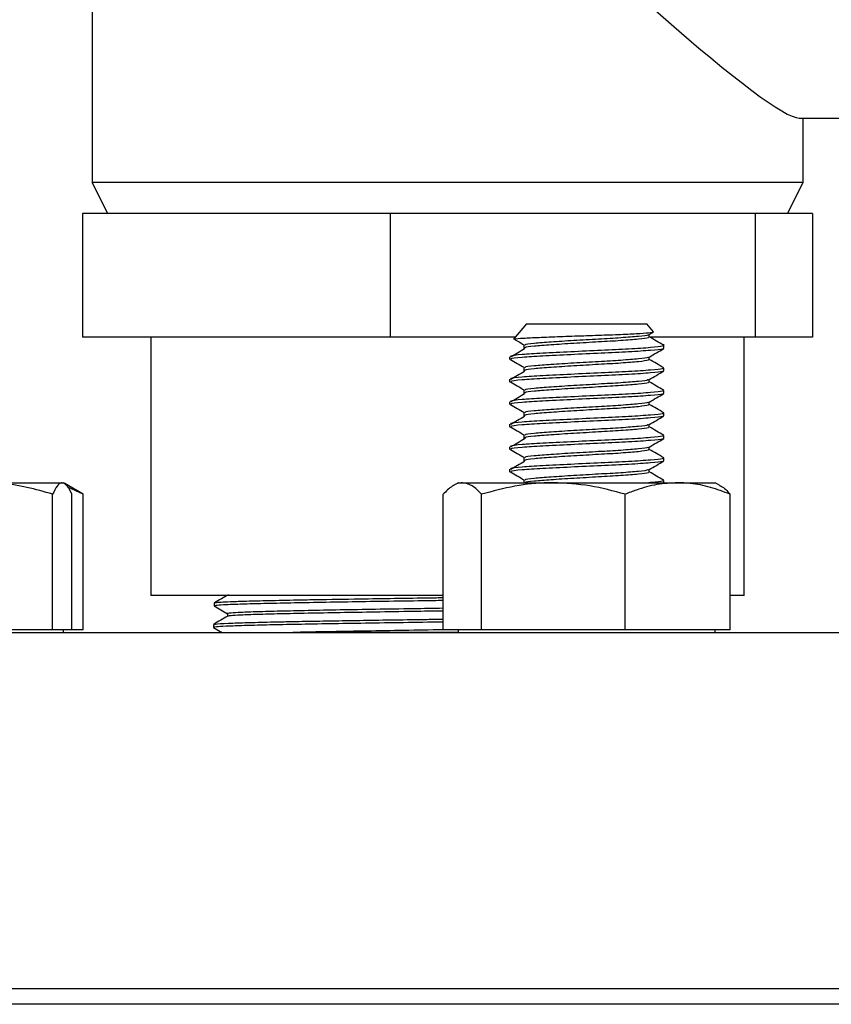
# Model space of a CAD drawing. Extents: x 0.5 to 8, y 0.5 to 10.5.
# Drawn here: x 5.7 to 5.9, y 7.6 to 7.8 of the extents above; entities that cross this region are included whole.
import ezdxf

# ---------------------------------------------------------------- set-up
doc = ezdxf.new("R2010")
doc.units = 0
doc.header["$MEASUREMENT"] = 0
doc.linetypes.add('SLD-SOLID', pattern=[0])
doc.layers.get('0').update_dxf_attribs({"linetype": 'CONTINUOUS'})
doc.layers.add('DIM', color=7, linetype='SLD-SOLID')
doc.styles.add('SLDTEXTSTYLE0', font='GOTHIC.TTF', dxfattribs={"width": 0.913})
doc.dimstyles.new('SLDDIMSTYLE1', dxfattribs={"dimtxt": 0.0625, "dimasz": 0.09375, "dimexe": 0, "dimexo": 0.0625, "dimgap": 0.015625, "dimtad": 0, "dimtih": 1, "dimtoh": 1, "dimlfac": 20, "dimrnd": 1e-09, "dimzin": 12, "dimdsep": 46, "dimtxsty": 'SLDTEXTSTYLE0', "dimsah": 1, "dimcen": 0.09, "dimadec": 0, "dimazin": 0, "dimtfac": 1, "dimtdec": 3, "dimtofl": 0, "dimtmove": 0, "dimatfit": 3, "dimfxl": 1, "dimtolj": 1, "dimtzin": 12, "dimarcsym": 0})
doc.dimstyles.new('SLDDIMSTYLE2', dxfattribs={"dimtxt": 0.0625, "dimasz": 0.09375, "dimexe": 0, "dimexo": 0.0625, "dimgap": 0.015625, "dimtad": 0, "dimtih": 1, "dimtoh": 1, "dimlfac": 20, "dimrnd": 1e-09, "dimzin": 12, "dimdsep": 46, "dimtxsty": 'SLDTEXTSTYLE0', "dimsah": 1, "dimcen": 0.09, "dimadec": 0, "dimazin": 0, "dimtfac": 1, "dimtdec": 3, "dimtmove": 0, "dimatfit": 0, "dimfxl": 1, "dimtolj": 1, "dimtzin": 12, "dimarcsym": 0})

# ---------------------------------------------------------------- blocks, each defined once
blk = doc.blocks.new('_D_9')
at = {"layer": 'DIM', "transparency": 16777216}
for p, q in [((6.55445, 8.04387), (6.55445, 8.22416)), ((5.91439, 8.04387), (6.67945, 8.04387)), ((6.35922, 7.87536), (6.35922, 7.79096)), ((6.35922, 7.87536), (6.37189, 7.87536)), ((6.74968, 7.87536), (6.73701, 7.87536)), ((6.74968, 7.87536), (6.74968, 7.79096)), ((6.35922, 7.79096), (6.37189, 7.79096)), ((6.74968, 7.79096), (6.73701, 7.79096)), ((5.68492, 7.72175), (6.67945, 7.72175)), ((6.55445, 7.72175), (6.55445, 7.54146))]:
    blk.add_line(p, q, dxfattribs=at)
for points in [[(6.55445, 8.04387), (6.56887, 8.13762), (6.54003, 8.13762)], [(6.55445, 7.72175), (6.54003, 7.628), (6.56887, 7.628)]]:
    blk.add_solid(points, dxfattribs=at)
at = {"layer": 'DIM', "transparency": 16777216, "char_height": 0.0625, "attachment_point": 1, "style": 'SLDTEXTSTYLE0'}
for s, insert in [('6.44in', (6.43994, 7.96264)), ('16.36cm', (6.38456, 7.86335))]:
    blk.add_mtext(s, dxfattribs=dict(at, insert=insert))
blk = doc.blocks.new('_D_10')
at = {"layer": 'DIM', "transparency": 16777216}
for p, q in [((5.87009, 8.33113), (7.7633, 8.33113)), ((7.6383, 8.33113), (7.6383, 6.13979)), ((7.41997, 6.03304), (7.41997, 5.94864)), ((7.41997, 6.03304), (7.43263, 6.03304)), ((7.85663, 6.03304), (7.84396, 6.03304)), ((7.85663, 6.03304), (7.85663, 5.94864)), ((7.41997, 5.94864), (7.43263, 5.94864)), ((7.85663, 5.94864), (7.84396, 5.94864)), ((7.6383, 3.74985), (7.6383, 5.94119)), ((6.28492, 3.74985), (7.7633, 3.74985))]:
    blk.add_line(p, q, dxfattribs=at)
for points in [[(7.6383, 8.33113), (7.62387, 8.23738), (7.65272, 8.23738)], [(7.6383, 3.74985), (7.65272, 3.8436), (7.62387, 3.8436)]]:
    blk.add_solid(points, dxfattribs=at)
at = {"layer": 'DIM', "transparency": 16777216, "char_height": 0.0625, "attachment_point": 1, "style": 'SLDTEXTSTYLE0'}
for s, insert in [('91.63in', (7.50069, 6.12032)), ('232.73cm', (7.4453, 6.02103))]:
    blk.add_mtext(s, dxfattribs=dict(at, insert=insert))

msp = doc.modelspace()

# ---------------------------------------------------------------- linework, layer by layer
at = {"color": 7, "linetype": 'SLD-SOLID'}
for p, q in [((5.73805, 7.89705), (5.73805, 7.81267)), ((5.88102, 7.82567), (5.93358, 7.82567)), ((5.8818, 7.81267), (5.8818, 7.82567)), ((5.73805, 7.81267), (5.74117, 7.80642)), ((5.8818, 7.81267), (5.73805, 7.81267)), ((5.87867, 7.80642), (5.8818, 7.81267)), ((5.76721, 7.80642), (5.73611, 7.80642)), ((5.73611, 7.80642), (5.73611, 7.78142)), ((5.79832, 7.80642), (5.76721, 7.80642)), ((5.83523, 7.80642), (5.79832, 7.80642)), ((5.79832, 7.80642), (5.79832, 7.78142)), ((5.87213, 7.80642), (5.83523, 7.80642)), ((5.87213, 7.80642), (5.87213, 7.78142)), ((5.87793, 7.80642), (5.87213, 7.80642)), ((5.88373, 7.80642), (5.87793, 7.80642)), ((5.88373, 7.80642), (5.88373, 7.78142)), ((5.82588, 7.78412), (5.82329, 7.78104)), ((5.82588, 7.78412), (5.83555, 7.78412)), ((5.83555, 7.78412), (5.85022, 7.78412)), ((5.85158, 7.7825), (5.85022, 7.78412)), ((5.85067, 7.78193), (5.85145, 7.78238)), ((5.79832, 7.78142), (5.73611, 7.78142)), ((5.74992, 7.78142), (5.74992, 7.72925)), ((5.82361, 7.78142), (5.79832, 7.78142)), ((5.85072, 7.78143), (5.85072, 7.78196)), ((5.87213, 7.78142), (5.85079, 7.78142)), ((5.86992, 7.72925), (5.86992, 7.78142)), ((5.88373, 7.78142), (5.87213, 7.78142)), ((5.82538, 7.77972), (5.82538, 7.77916)), ((5.85368, 7.77916), (5.85368, 7.78001)), ((5.82243, 7.77745), (5.82243, 7.77688)), ((5.85072, 7.77688), (5.85072, 7.77741)), ((5.82538, 7.77518), (5.82538, 7.77461)), ((5.85368, 7.77461), (5.85368, 7.77518)), ((5.82243, 7.77291), (5.82243, 7.77234)), ((5.85072, 7.77234), (5.85072, 7.77287)), ((5.82538, 7.77063), (5.82538, 7.77007)), ((5.85368, 7.77007), (5.85368, 7.77063)), ((5.82243, 7.76836), (5.82243, 7.76779)), ((5.85072, 7.76779), (5.85072, 7.76832)), ((5.82538, 7.76609), (5.82538, 7.76552)), ((5.85368, 7.76552), (5.85368, 7.76609)), ((5.82243, 7.76382), (5.82243, 7.76325)), ((5.85072, 7.76325), (5.85072, 7.76378)), ((5.82538, 7.76154), (5.82538, 7.76097)), ((5.85368, 7.76097), (5.85368, 7.76154)), ((5.82243, 7.75927), (5.82243, 7.7587)), ((5.85072, 7.7587), (5.85072, 7.75923)), ((5.82538, 7.757), (5.82538, 7.75643)), ((5.85368, 7.75643), (5.85368, 7.757)), ((5.82243, 7.75472), (5.82243, 7.75416)), ((5.85072, 7.75416), (5.85072, 7.75469)), ((5.82538, 7.75245), (5.82538, 7.752)), ((5.85368, 7.752), (5.85368, 7.75245)), ((5.7162, 7.752), (5.73203, 7.752)), ((5.73203, 7.752), (5.73225, 7.752)), ((5.73254, 7.75183), (5.73225, 7.752)), ((5.73627, 7.74968), (5.73254, 7.75183)), ((5.73627, 7.74968), (5.73318, 7.75109)), ((5.81205, 7.752), (5.8111, 7.75145)), ((5.81205, 7.752), (5.81294, 7.752)), ((5.81294, 7.752), (5.83132, 7.752)), ((5.83132, 7.752), (5.85644, 7.752)), ((5.85644, 7.752), (5.86405, 7.752)), ((5.865, 7.75145), (5.86405, 7.752)), ((5.73007, 7.72225), (5.73007, 7.74968)), ((5.73399, 7.72225), (5.73399, 7.74968)), ((5.73627, 7.72225), (5.73627, 7.74968)), ((5.80905, 7.72225), (5.80905, 7.74968)), ((5.81682, 7.72225), (5.81682, 7.74968)), ((5.84582, 7.72225), (5.84582, 7.74968)), ((5.86705, 7.72225), (5.86705, 7.74968)), ((5.80905, 7.72925), (5.74992, 7.72925)), ((5.86992, 7.72925), (5.86705, 7.72925)), ((5.76277, 7.72773), (5.76275, 7.72712)), ((5.76546, 7.72555), (5.76546, 7.72502)), ((5.76263, 7.72338), (5.76261, 7.72277)), ((5.23492, 7.72175), (6.03492, 7.72175)), ((5.73007, 7.72225), (5.7162, 7.72225)), ((5.73203, 7.72225), (5.73007, 7.72225)), ((5.73399, 7.72225), (5.73203, 7.72225)), ((5.73225, 7.72175), (5.73225, 7.72225)), ((5.73627, 7.72225), (5.73399, 7.72225)), ((5.81294, 7.72225), (5.80905, 7.72225)), ((5.81205, 7.72177), (5.81095, 7.72175)), ((5.81205, 7.72225), (5.81205, 7.72175)), ((5.81682, 7.72225), (5.81294, 7.72225)), ((5.83132, 7.72225), (5.81682, 7.72225)), ((5.84582, 7.72225), (5.83132, 7.72225)), ((5.85644, 7.72225), (5.84582, 7.72225)), ((5.86705, 7.72225), (5.85644, 7.72225)), ((5.86405, 7.72175), (5.86405, 7.72225)), ((6.03492, 7.64975), (5.23492, 7.64975)), ((6.03492, 7.64662), (5.23492, 7.64662))]:
    msp.add_line(p, q, dxfattribs=at)
msp.add_ellipse((5.80992, 7.89755), major_axis=(-0.07168, 0.07168), ratio=0.073471, start_param=1.504414, end_param=3.068253, dxfattribs=at)
for points, knots in [([(5.82339, 7.78096), (5.82335, 7.78098), (5.82316, 7.78104), (5.82451, 7.78118), (5.82733, 7.78134), (5.83144, 7.78149), (5.83621, 7.78167), (5.84109, 7.78184), (5.84555, 7.78199), (5.84901, 7.78217), (5.85127, 7.78234), (5.85147, 7.78244), (5.85157, 7.78249)], [0, 0, 0, 0, 0.0275313, 0.1393163, 0.2505807, 0.3619016, 0.4706977, 0.5787236, 0.6867961, 0.7926006, 0.8973881, 1, 1, 1, 1]), ([(5.82347, 7.78098), (5.82365, 7.78088), (5.82431, 7.78048), (5.82498, 7.78009), (5.82547, 7.77981)], [0, 0, 0, 0, 0.272776, 1, 1, 1, 1]), ([(5.85048, 7.78143), (5.85053, 7.78138), (5.85064, 7.78124), (5.84873, 7.78101), (5.84518, 7.7807), (5.84045, 7.78044), (5.83539, 7.78015), (5.8307, 7.77985), (5.82723, 7.77959), (5.82541, 7.77934), (5.82557, 7.7792), (5.82562, 7.77916)], [0, 0, 0, 0, 0.065818, 0.189909, 0.317262, 0.439571, 0.565818, 0.692065, 0.814374, 0.941727, 1, 1, 1, 1]), ([(5.85047, 7.78193), (5.85048, 7.7819), (5.85054, 7.78178), (5.84869, 7.78158), (5.84519, 7.78127), (5.84045, 7.78101), (5.83539, 7.78071), (5.83069, 7.78042), (5.82727, 7.78016), (5.82552, 7.77993), (5.82559, 7.77983), (5.8256, 7.77981)], [0, 0, 0, 0, 0.037915, 0.171256, 0.308102, 0.439529, 0.575187, 0.710845, 0.842271, 0.979118, 1, 1, 1, 1]), ([(5.85364, 7.77977), (5.85315, 7.78005), (5.85218, 7.78062), (5.8512, 7.78118), (5.85072, 7.78146)], [0, 0, 0, 0, 0.507725, 1, 1, 1, 1]), ([(5.85354, 7.77972), (5.85353, 7.77967), (5.85349, 7.77953), (5.85124, 7.7793), (5.84684, 7.77899), (5.84101, 7.77874), (5.83477, 7.77844), (5.82899, 7.77814), (5.82471, 7.77789), (5.82246, 7.77763), (5.82266, 7.77749), (5.82272, 7.77745)], [0, 0, 0, 0, 0.06602, 0.190086, 0.317407, 0.439695, 0.565912, 0.69213, 0.814418, 0.941739, 1, 1, 1, 1]), ([(5.85337, 7.7791), (5.85339, 7.77907), (5.85347, 7.77895), (5.85118, 7.77874), (5.84685, 7.77843), (5.841, 7.77817), (5.83477, 7.77787), (5.82897, 7.77758), (5.82477, 7.77732), (5.82261, 7.7771), (5.82269, 7.77699), (5.8227, 7.77697)], [0, 0, 0, 0, 0.043398, 0.176227, 0.31254, 0.443466, 0.578597, 0.713728, 0.844654, 0.980967, 1, 1, 1, 1]), ([(5.82551, 7.77905), (5.82503, 7.77876), (5.8241, 7.77822), (5.82318, 7.77767), (5.82273, 7.77741)], [0, 0, 0, 0, 0.521428, 1, 1, 1, 1]), ([(5.85067, 7.77738), (5.85116, 7.77767), (5.85215, 7.77824), (5.85313, 7.77881), (5.85363, 7.7791)], [0, 0, 0, 0, 0.499864, 1, 1, 1, 1]), ([(5.82267, 7.7769), (5.82312, 7.77664), (5.82405, 7.77609), (5.82498, 7.77555), (5.82547, 7.77526)], [0, 0, 0, 0, 0.478578, 1, 1, 1, 1]), ([(5.85048, 7.77688), (5.85053, 7.77683), (5.85064, 7.77669), (5.84873, 7.77646), (5.84518, 7.77615), (5.84045, 7.7759), (5.83539, 7.7756), (5.8307, 7.7753), (5.82723, 7.77505), (5.82541, 7.77479), (5.82557, 7.77465), (5.82562, 7.77461)], [0, 0, 0, 0, 0.065818, 0.189909, 0.317262, 0.439571, 0.565818, 0.692065, 0.814374, 0.941727, 1, 1, 1, 1]), ([(5.85047, 7.77738), (5.85048, 7.77736), (5.85054, 7.77724), (5.84869, 7.77703), (5.84519, 7.77672), (5.84045, 7.77646), (5.83539, 7.77617), (5.83069, 7.77587), (5.82727, 7.77562), (5.82552, 7.77539), (5.82559, 7.77528), (5.8256, 7.77527)], [0, 0, 0, 0, 0.037915, 0.171256, 0.308102, 0.439529, 0.575187, 0.710845, 0.842271, 0.979118, 1, 1, 1, 1]), ([(5.85364, 7.77522), (5.85315, 7.77551), (5.85218, 7.77607), (5.8512, 7.77664), (5.85072, 7.77691)], [0, 0, 0, 0, 0.507725, 1, 1, 1, 1]), ([(5.85354, 7.77518), (5.85353, 7.77513), (5.85349, 7.77499), (5.85124, 7.77476), (5.84684, 7.77445), (5.84101, 7.77419), (5.83477, 7.7739), (5.82899, 7.7736), (5.82471, 7.77334), (5.82246, 7.77309), (5.82266, 7.77295), (5.82272, 7.77291)], [0, 0, 0, 0, 0.06602, 0.190086, 0.317407, 0.439695, 0.565912, 0.69213, 0.814418, 0.941739, 1, 1, 1, 1]), ([(5.85337, 7.77455), (5.85339, 7.77452), (5.85347, 7.7744), (5.85118, 7.77419), (5.84685, 7.77388), (5.841, 7.77362), (5.83477, 7.77333), (5.82897, 7.77303), (5.82477, 7.77278), (5.82261, 7.77255), (5.82269, 7.77244), (5.8227, 7.77243)], [0, 0, 0, 0, 0.043398, 0.176227, 0.31254, 0.443466, 0.578597, 0.713728, 0.844654, 0.980967, 1, 1, 1, 1]), ([(5.82551, 7.7745), (5.82503, 7.77422), (5.8241, 7.77367), (5.82318, 7.77313), (5.82273, 7.77286)], [0, 0, 0, 0, 0.521428, 1, 1, 1, 1]), ([(5.85067, 7.77283), (5.85116, 7.77312), (5.85215, 7.77369), (5.85313, 7.77426), (5.85363, 7.77455)], [0, 0, 0, 0, 0.499864, 1, 1, 1, 1]), ([(5.82267, 7.77236), (5.82312, 7.7721), (5.82405, 7.77155), (5.82498, 7.771), (5.82547, 7.77072)], [0, 0, 0, 0, 0.478578, 1, 1, 1, 1]), ([(5.85048, 7.77234), (5.85053, 7.77229), (5.85064, 7.77215), (5.84873, 7.77192), (5.84518, 7.77161), (5.84045, 7.77135), (5.83539, 7.77105), (5.8307, 7.77076), (5.82723, 7.7705), (5.82541, 7.77024), (5.82557, 7.77011), (5.82562, 7.77007)], [0, 0, 0, 0, 0.065818, 0.189909, 0.317262, 0.439571, 0.565818, 0.692065, 0.814374, 0.941727, 1, 1, 1, 1]), ([(5.85047, 7.77284), (5.85048, 7.77281), (5.85054, 7.77269), (5.84869, 7.77249), (5.84519, 7.77218), (5.84045, 7.77192), (5.83539, 7.77162), (5.83069, 7.77133), (5.82727, 7.77107), (5.82552, 7.77084), (5.82559, 7.77073), (5.8256, 7.77072)], [0, 0, 0, 0, 0.037915, 0.171256, 0.308102, 0.439529, 0.575187, 0.710845, 0.842271, 0.979118, 1, 1, 1, 1]), ([(5.85364, 7.77068), (5.85315, 7.77096), (5.85218, 7.77153), (5.8512, 7.77209), (5.85072, 7.77237)], [0, 0, 0, 0, 0.5077251, 1, 1, 1, 1]), ([(5.85354, 7.77063), (5.85353, 7.77058), (5.85349, 7.77044), (5.85124, 7.77021), (5.84684, 7.7699), (5.84101, 7.76965), (5.83477, 7.76935), (5.82899, 7.76905), (5.82471, 7.7688), (5.82246, 7.76854), (5.82266, 7.7684), (5.82272, 7.76836)], [0, 0, 0, 0, 0.06602, 0.190086, 0.317407, 0.439695, 0.565912, 0.69213, 0.814418, 0.941739, 1, 1, 1, 1]), ([(5.85337, 7.77001), (5.85339, 7.76998), (5.85347, 7.76986), (5.85118, 7.76964), (5.84685, 7.76933), (5.841, 7.76908), (5.83477, 7.76878), (5.82897, 7.76848), (5.82477, 7.76823), (5.82261, 7.768), (5.82269, 7.7679), (5.8227, 7.76788)], [0, 0, 0, 0, 0.043398, 0.176227, 0.31254, 0.443466, 0.578597, 0.713728, 0.844654, 0.980967, 1, 1, 1, 1]), ([(5.82551, 7.76996), (5.82503, 7.76967), (5.8241, 7.76913), (5.82318, 7.76858), (5.82273, 7.76832)], [0, 0, 0, 0, 0.521428, 1, 1, 1, 1]), ([(5.85047, 7.76829), (5.85048, 7.76827), (5.85054, 7.76815), (5.84869, 7.76794), (5.84519, 7.76763), (5.84045, 7.76737), (5.83539, 7.76708), (5.83069, 7.76678), (5.82727, 7.76653), (5.82552, 7.7663), (5.82559, 7.76619), (5.8256, 7.76618)], [0, 0, 0, 0, 0.037915, 0.171256, 0.308102, 0.439529, 0.575187, 0.710845, 0.842271, 0.979118, 1, 1, 1, 1]), ([(5.85067, 7.76829), (5.85116, 7.76857), (5.85215, 7.76915), (5.85313, 7.76972), (5.85363, 7.77001)], [0, 0, 0, 0, 0.499864, 1, 1, 1, 1]), ([(5.82267, 7.76781), (5.82312, 7.76755), (5.82405, 7.767), (5.82498, 7.76646), (5.82547, 7.76617)], [0, 0, 0, 0, 0.478578, 1, 1, 1, 1]), ([(5.85048, 7.76779), (5.85053, 7.76774), (5.85064, 7.7676), (5.84873, 7.76737), (5.84518, 7.76706), (5.84045, 7.76681), (5.83539, 7.76651), (5.8307, 7.76621), (5.82723, 7.76596), (5.82541, 7.7657), (5.82557, 7.76556), (5.82562, 7.76552)], [0, 0, 0, 0, 0.065818, 0.189909, 0.317262, 0.439571, 0.565818, 0.692065, 0.814374, 0.941727, 1, 1, 1, 1]), ([(5.85364, 7.76613), (5.85315, 7.76642), (5.85218, 7.76698), (5.8512, 7.76755), (5.85072, 7.76782)], [0, 0, 0, 0, 0.5077251, 1, 1, 1, 1]), ([(5.85354, 7.76609), (5.85353, 7.76604), (5.85349, 7.7659), (5.85124, 7.76567), (5.84684, 7.76536), (5.84101, 7.7651), (5.83477, 7.7648), (5.82899, 7.76451), (5.82471, 7.76425), (5.82246, 7.76399), (5.82266, 7.76386), (5.82272, 7.76382)], [0, 0, 0, 0, 0.06602, 0.190086, 0.317407, 0.439695, 0.565912, 0.69213, 0.814418, 0.941739, 1, 1, 1, 1]), ([(5.85337, 7.76546), (5.85339, 7.76543), (5.85347, 7.76531), (5.85118, 7.7651), (5.84685, 7.76479), (5.841, 7.76453), (5.83477, 7.76424), (5.82897, 7.76394), (5.82477, 7.76368), (5.82261, 7.76346), (5.82269, 7.76335), (5.8227, 7.76334)], [0, 0, 0, 0, 0.043398, 0.176227, 0.31254, 0.443466, 0.578597, 0.713728, 0.844654, 0.980967, 1, 1, 1, 1]), ([(5.82551, 7.76541), (5.82503, 7.76513), (5.8241, 7.76458), (5.82318, 7.76403), (5.82273, 7.76377)], [0, 0, 0, 0, 0.521428, 1, 1, 1, 1]), ([(5.85067, 7.76374), (5.85116, 7.76403), (5.85215, 7.7646), (5.85313, 7.76517), (5.85363, 7.76546)], [0, 0, 0, 0, 0.499864, 1, 1, 1, 1]), ([(5.82267, 7.76327), (5.82312, 7.763), (5.82405, 7.76246), (5.82498, 7.76191), (5.82547, 7.76163)], [0, 0, 0, 0, 0.478578, 1, 1, 1, 1]), ([(5.85048, 7.76325), (5.85053, 7.7632), (5.85064, 7.76306), (5.84873, 7.76283), (5.84518, 7.76252), (5.84045, 7.76226), (5.83539, 7.76196), (5.8307, 7.76167), (5.82723, 7.76141), (5.82541, 7.76115), (5.82557, 7.76102), (5.82562, 7.76097)], [0, 0, 0, 0, 0.065818, 0.189909, 0.317262, 0.439571, 0.565818, 0.692065, 0.814374, 0.941727, 1, 1, 1, 1]), ([(5.85047, 7.76375), (5.85048, 7.76372), (5.85054, 7.7636), (5.84869, 7.76339), (5.84519, 7.76308), (5.84045, 7.76283), (5.83539, 7.76253), (5.83069, 7.76223), (5.82727, 7.76198), (5.82552, 7.76175), (5.82559, 7.76164), (5.8256, 7.76163)], [0, 0, 0, 0, 0.037915, 0.171256, 0.308102, 0.439529, 0.575187, 0.710845, 0.842271, 0.979118, 1, 1, 1, 1]), ([(5.85364, 7.76159), (5.85315, 7.76187), (5.85218, 7.76244), (5.8512, 7.763), (5.85072, 7.76328)], [0, 0, 0, 0, 0.5077251, 1, 1, 1, 1]), ([(5.85354, 7.76154), (5.85353, 7.76149), (5.85349, 7.76135), (5.85124, 7.76112), (5.84684, 7.76081), (5.84101, 7.76056), (5.83477, 7.76026), (5.82899, 7.75996), (5.82471, 7.75971), (5.82246, 7.75945), (5.82266, 7.75931), (5.82272, 7.75927)], [0, 0, 0, 0, 0.06602, 0.190086, 0.317407, 0.439695, 0.565912, 0.69213, 0.814418, 0.941739, 1, 1, 1, 1]), ([(5.85337, 7.76092), (5.85339, 7.76089), (5.85347, 7.76076), (5.85118, 7.76055), (5.84685, 7.76024), (5.841, 7.75999), (5.83477, 7.75969), (5.82897, 7.75939), (5.82477, 7.75914), (5.82261, 7.75891), (5.82269, 7.75881), (5.8227, 7.75879)], [0, 0, 0, 0, 0.043398, 0.176227, 0.31254, 0.443466, 0.578597, 0.713728, 0.844654, 0.980967, 1, 1, 1, 1]), ([(5.82551, 7.76087), (5.82503, 7.76058), (5.8241, 7.76004), (5.82318, 7.75949), (5.82273, 7.75923)], [0, 0, 0, 0, 0.521428, 1, 1, 1, 1]), ([(5.85067, 7.7592), (5.85116, 7.75948), (5.85215, 7.76006), (5.85313, 7.76063), (5.85363, 7.76091)], [0, 0, 0, 0, 0.4998643, 1, 1, 1, 1]), ([(5.82267, 7.75872), (5.82312, 7.75846), (5.82405, 7.75791), (5.82498, 7.75737), (5.82547, 7.75708)], [0, 0, 0, 0, 0.478578, 1, 1, 1, 1]), ([(5.85048, 7.7587), (5.85053, 7.75865), (5.85064, 7.75851), (5.84873, 7.75828), (5.84518, 7.75797), (5.84045, 7.75771), (5.83539, 7.75742), (5.8307, 7.75712), (5.82723, 7.75687), (5.82541, 7.75661), (5.82557, 7.75647), (5.82562, 7.75643)], [0, 0, 0, 0, 0.065818, 0.189909, 0.317262, 0.439571, 0.565818, 0.692065, 0.814374, 0.941727, 1, 1, 1, 1]), ([(5.85047, 7.7592), (5.85048, 7.75918), (5.85054, 7.75906), (5.84869, 7.75885), (5.84519, 7.75854), (5.84045, 7.75828), (5.83539, 7.75799), (5.83069, 7.75769), (5.82727, 7.75743), (5.82552, 7.75721), (5.82559, 7.7571), (5.8256, 7.75708)], [0, 0, 0, 0, 0.037915, 0.171256, 0.308102, 0.439529, 0.575187, 0.710845, 0.842271, 0.979118, 1, 1, 1, 1]), ([(5.85364, 7.75704), (5.85315, 7.75733), (5.85218, 7.75789), (5.8512, 7.75845), (5.85072, 7.75873)], [0, 0, 0, 0, 0.507725, 1, 1, 1, 1]), ([(5.85354, 7.757), (5.85353, 7.75695), (5.85349, 7.75681), (5.85124, 7.75658), (5.84684, 7.75627), (5.84101, 7.75601), (5.83477, 7.75571), (5.82899, 7.75542), (5.82471, 7.75516), (5.82246, 7.7549), (5.82266, 7.75477), (5.82272, 7.75472)], [0, 0, 0, 0, 0.06602, 0.190086, 0.317407, 0.439695, 0.565912, 0.69213, 0.814418, 0.941739, 1, 1, 1, 1]), ([(5.85337, 7.75637), (5.85339, 7.75634), (5.85347, 7.75622), (5.85118, 7.75601), (5.84685, 7.7557), (5.841, 7.75544), (5.83477, 7.75515), (5.82897, 7.75485), (5.82477, 7.75459), (5.82261, 7.75437), (5.82269, 7.75426), (5.8227, 7.75425)], [0, 0, 0, 0, 0.043398, 0.176227, 0.31254, 0.443466, 0.578597, 0.713728, 0.844654, 0.980967, 1, 1, 1, 1]), ([(5.82551, 7.75632), (5.82503, 7.75604), (5.8241, 7.75549), (5.82318, 7.75494), (5.82273, 7.75468)], [0, 0, 0, 0, 0.5214278, 1, 1, 1, 1]), ([(5.85067, 7.75465), (5.85116, 7.75494), (5.85215, 7.75551), (5.85313, 7.75608), (5.85363, 7.75637)], [0, 0, 0, 0, 0.4998643, 1, 1, 1, 1]), ([(5.85047, 7.75466), (5.85048, 7.75463), (5.85054, 7.75451), (5.84869, 7.7543), (5.84519, 7.75399), (5.84045, 7.75374), (5.83539, 7.75344), (5.83069, 7.75314), (5.82727, 7.75289), (5.82552, 7.75266), (5.82559, 7.75255), (5.8256, 7.75254)], [0, 0, 0, 0, 0.037915, 0.171256, 0.308102, 0.439529, 0.575187, 0.710845, 0.842271, 0.979118, 1, 1, 1, 1]), ([(5.82267, 7.75418), (5.82312, 7.75391), (5.82405, 7.75337), (5.82498, 7.75282), (5.82547, 7.75254)], [0, 0, 0, 0, 0.478578, 1, 1, 1, 1]), ([(5.85048, 7.75416), (5.85053, 7.75411), (5.85064, 7.75396), (5.84873, 7.75374), (5.84519, 7.75343), (5.84045, 7.75317), (5.83539, 7.75287), (5.83068, 7.75258), (5.82729, 7.75232), (5.82555, 7.7521), (5.82559, 7.752), (5.82559, 7.752)], [0, 0, 0, 0, 0.069352, 0.200105, 0.334295, 0.463171, 0.596196, 0.729222, 0.858097, 0.992288, 1, 1, 1, 1]), ([(5.85354, 7.75245), (5.85351, 7.7524), (5.85344, 7.75226), (5.8523, 7.75211), (5.85069, 7.75201), (5.85055, 7.752)], [0, 0, 0, 0, 0.326177, 0.939133, 1, 1, 1, 1]), ([(5.85364, 7.75249), (5.85315, 7.75278), (5.85218, 7.75334), (5.8512, 7.75391), (5.85072, 7.75419)], [0, 0, 0, 0, 0.5077251, 1, 1, 1, 1]), ([(5.73007, 7.74968), (5.72835, 7.75017), (5.7249, 7.75116), (5.72024, 7.75189), (5.71732, 7.75197), (5.7162, 7.752)], [0, 0, 0, 0, 0.378873, 0.761287, 1, 1, 1, 1]), ([(5.73203, 7.752), (5.73198, 7.75199), (5.73163, 7.75197), (5.73097, 7.75147), (5.73037, 7.75028), (5.73007, 7.74968)], [0, 0, 0, 0, 0.070101, 0.53079, 1, 1, 1, 1]), ([(5.73399, 7.74968), (5.73367, 7.75032), (5.73303, 7.75163), (5.73236, 7.75188), (5.73203, 7.752)], [0, 0, 0, 0, 0.495458, 1, 1, 1, 1]), ([(5.81294, 7.752), (5.81285, 7.75199), (5.81215, 7.75197), (5.81083, 7.75147), (5.80965, 7.75028), (5.80905, 7.74968)], [0, 0, 0, 0, 0.070101, 0.53079, 1, 1, 1, 1]), ([(5.81682, 7.74968), (5.81619, 7.75032), (5.81492, 7.75163), (5.8136, 7.75188), (5.81294, 7.752)], [0, 0, 0, 0, 0.495458, 1, 1, 1, 1]), ([(5.83132, 7.752), (5.83098, 7.75199), (5.82838, 7.75197), (5.82347, 7.75147), (5.81905, 7.75028), (5.81682, 7.74968)], [0, 0, 0, 0, 0.0701009, 0.53079, 1, 1, 1, 1]), ([(5.84582, 7.74968), (5.84347, 7.75032), (5.83871, 7.75163), (5.8338, 7.75188), (5.83132, 7.752)], [0, 0, 0, 0, 0.495458, 1, 1, 1, 1]), ([(5.85644, 7.752), (5.85504, 7.75192), (5.85224, 7.75177), (5.8487, 7.75079), (5.84658, 7.74997), (5.84582, 7.74968)], [0, 0, 0, 0, 0.387271, 0.780277, 1, 1, 1, 1]), ([(5.86705, 7.74968), (5.86573, 7.75017), (5.86309, 7.75116), (5.85952, 7.75189), (5.85729, 7.75197), (5.85644, 7.752)], [0, 0, 0, 0, 0.3788732, 0.7612874, 1, 1, 1, 1]), ([(5.86497, 7.7514), (5.86506, 7.75137), (5.86577, 7.75112), (5.86646, 7.75035), (5.86705, 7.74968)], [0, 0, 0, 0, 0.131944, 1, 1, 1, 1]), ([(5.76561, 7.72937), (5.76514, 7.7291), (5.7642, 7.72856), (5.76326, 7.72801), (5.76279, 7.72774)], [0, 0, 0, 0, 0.499996, 1, 1, 1, 1]), ([(5.78326, 7.7284), (5.78619, 7.72844), (5.79121, 7.72853), (5.79922, 7.72865), (5.80412, 7.72873), (5.8066, 7.72876)], [0, 0, 0, 0, 0.408322, 0.700502, 1, 1, 1, 1]), ([(5.8066, 7.72876), (5.80697, 7.72877), (5.80779, 7.72878), (5.8086, 7.72879), (5.80905, 7.7288)], [0, 0, 0, 0, 0.451953, 1, 1, 1, 1]), ([(5.76274, 7.72711), (5.7632, 7.72685), (5.76411, 7.72633), (5.76501, 7.7258), (5.76546, 7.72554)], [0, 0, 0, 0, 0.503018, 1, 1, 1, 1]), ([(5.76282, 7.72774), (5.76282, 7.72774), (5.76274, 7.72778), (5.7634, 7.72784), (5.76479, 7.72793), (5.76642, 7.728), (5.76724, 7.72803)], [0, 0, 0, 0, 0.036388, 0.360468, 0.677424, 1, 1, 1, 1]), ([(5.80905, 7.72819), (5.80771, 7.72817), (5.80367, 7.72811), (5.79712, 7.72802), (5.78961, 7.7279), (5.78274, 7.72778), (5.77659, 7.72766), (5.77143, 7.72755), (5.76731, 7.72743), (5.76448, 7.72731), (5.76291, 7.72721), (5.7629, 7.72715), (5.7629, 7.72712)], [0, 0, 0, 0, 0.055142, 0.165319, 0.272399, 0.382583, 0.489702, 0.599928, 0.707043, 0.817264, 0.924398, 1, 1, 1, 1]), ([(5.80905, 7.72663), (5.80703, 7.72659), (5.80238, 7.72652), (5.79531, 7.72641), (5.7881, 7.72629), (5.78158, 7.72616), (5.77594, 7.72604), (5.77138, 7.72592), (5.76795, 7.7258), (5.76603, 7.72567), (5.76523, 7.72559), (5.76546, 7.72555), (5.76547, 7.72555)], [0, 0, 0, 0, 0.088069, 0.201991, 0.315936, 0.429877, 0.543828, 0.657802, 0.771773, 0.885754, 0.999757, 1, 1, 1, 1]), ([(5.76724, 7.72803), (5.76775, 7.72805), (5.76942, 7.7281), (5.77309, 7.72819), (5.77804, 7.7283), (5.78173, 7.72837), (5.78326, 7.7284)], [0, 0, 0, 0, 0.137067, 0.450362, 0.772749, 1, 1, 1, 1]), ([(5.76548, 7.72503), (5.76501, 7.72475), (5.76407, 7.72421), (5.76313, 7.72367), (5.76265, 7.72339)], [0, 0, 0, 0, 0.499996, 1, 1, 1, 1]), ([(5.80905, 7.72608), (5.80703, 7.72605), (5.80238, 7.72598), (5.79531, 7.72586), (5.78811, 7.72574), (5.78157, 7.72562), (5.77595, 7.7255), (5.77136, 7.72538), (5.768, 7.72525), (5.76595, 7.72514), (5.76568, 7.72506), (5.76556, 7.72503)], [0, 0, 0, 0, 0.089581, 0.205459, 0.32136, 0.437258, 0.553166, 0.669097, 0.785025, 0.900963, 1, 1, 1, 1]), ([(5.76261, 7.72277), (5.76306, 7.7225), (5.76365, 7.72216), (5.76424, 7.72182), (5.76437, 7.72175)], [0, 0, 0, 0, 0.7754837, 1, 1, 1, 1]), ([(5.80905, 7.72385), (5.80833, 7.72384), (5.80499, 7.72379), (5.79899, 7.72369), (5.79142, 7.72358), (5.7843, 7.72347), (5.77797, 7.72334), (5.7725, 7.72323), (5.76812, 7.72312), (5.76493, 7.72299), (5.76296, 7.72288), (5.76275, 7.72281), (5.76265, 7.72277)], [0, 0, 0, 0, 0.0295805, 0.1366569, 0.2468388, 0.3539142, 0.4640924, 0.5712055, 0.6814251, 0.7885424, 0.8987655, 1, 1, 1, 1]), ([(5.76277, 7.72339), (5.7628, 7.72341), (5.76289, 7.72349), (5.76446, 7.72357), (5.76555, 7.72362)], [0, 0, 0, 0, 0.29995, 1, 1, 1, 1]), ([(5.76555, 7.72362), (5.76619, 7.72365), (5.7678, 7.72371), (5.77149, 7.7238), (5.77583, 7.72391), (5.7789, 7.72397), (5.77993, 7.72399)], [0, 0, 0, 0, 0.2014679, 0.5147605, 0.837146, 1, 1, 1, 1]), ([(5.77993, 7.72399), (5.7815, 7.72402), (5.78464, 7.72407), (5.79007, 7.72416), (5.79605, 7.72426), (5.80037, 7.72432), (5.80256, 7.72436)], [0, 0, 0, 0, 0.234638, 0.473011, 0.73392, 1, 1, 1, 1]), ([(5.80256, 7.72436), (5.80346, 7.72437), (5.80561, 7.7244), (5.80779, 7.72443), (5.80905, 7.72445)], [0, 0, 0, 0, 0.418607, 1, 1, 1, 1]), ([(5.80905, 7.72228), (5.80837, 7.72227), (5.80506, 7.72222), (5.79917, 7.72212), (5.79168, 7.722), (5.78477, 7.72188), (5.78062, 7.7218), (5.77871, 7.72175), (5.77867, 7.72175)], [0, 0, 0, 0, 0.060727, 0.294356, 0.528005, 0.761701, 0.99539, 1, 1, 1, 1]), ([(5.77867, 7.72175), (5.77894, 7.72175), (5.78024, 7.72176), (5.78354, 7.72177), (5.78904, 7.72179), (5.79601, 7.72177), (5.80346, 7.72179), (5.80886, 7.72181), (5.81173, 7.72181), (5.81205, 7.72181)], [0, 0, 0, 0, 0.029614, 0.148204, 0.351637, 0.560974, 0.764438, 0.973997, 1, 1, 1, 1])]:
    msp.add_open_spline(points, degree=3, knots=knots, dxfattribs=at)

# ---------------------------------------------------------------- dimensions: what is measured, and where the dimension line sits
at = {"layer": 'DIM'}
for base, p1, p2, dimstyle, picture, middle in [((7.6383, 3.74985), (5.82009, 8.33113), (6.23492, 3.74985), 'SLDDIMSTYLE1', '_D_10', (7.6383, 6.04049)), ((6.55445, 7.72175), (5.86439, 8.04387), (5.63492, 7.72175), 'SLDDIMSTYLE2', '_D_9', (6.55445, 7.88281))]:
    dim = msp.add_linear_dim(base=base, p1=p1, p2=p2, angle=90, dimstyle=dimstyle, dxfattribs=at)
    dim.commit()
    dim.dimension.update_dxf_attribs({"geometry": picture, "text_midpoint": middle, "dimtype": 160})

doc.saveas('drawing.dxf')
